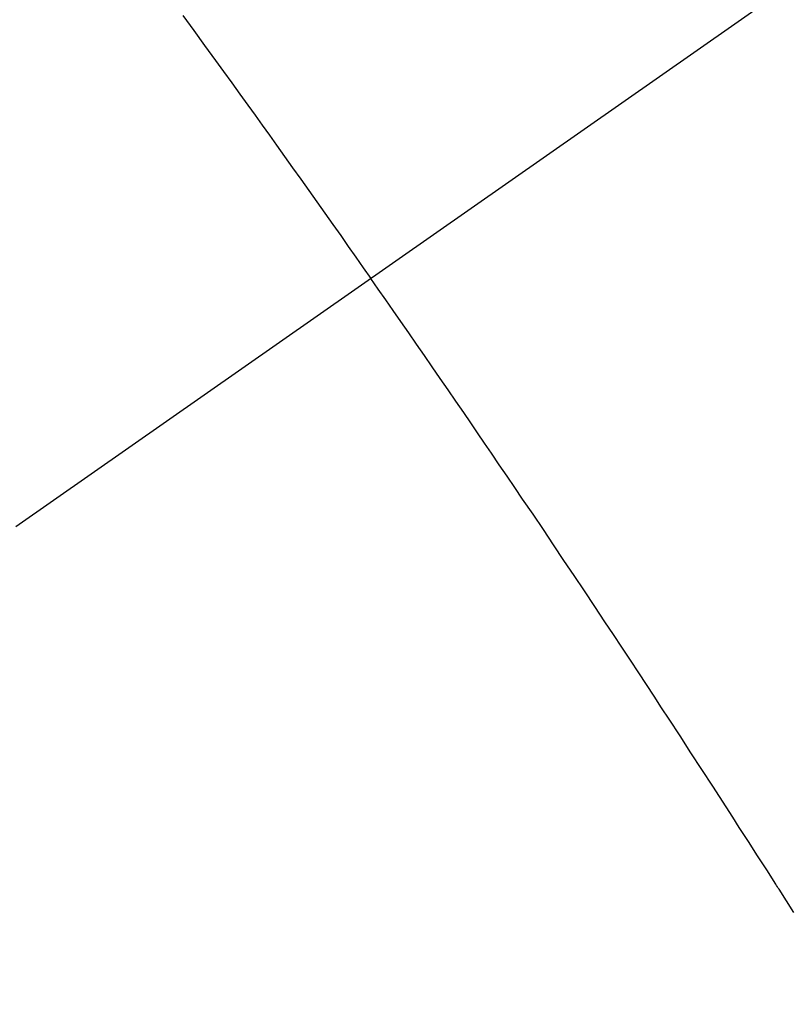
# Model space of a CAD drawing. Extents: x 83844 to 110317, y -25 to 8845.
# Drawn here: x 101205 to 101210, y 6786 to 6793 of the extents above; entities that cross this region are included whole.
import ezdxf

# ---------------------------------------------------------------- set-up
doc = ezdxf.new("R2010")
doc.units = 0
doc.header["$LTSCALE"] = 50
doc.header["$MEASUREMENT"] = 0
doc.linetypes.add('CENTER2', pattern=[1.125, 0.75, -0.125, 0.125, -0.125])
doc.linetypes.add('HIDDEN', pattern=[0.375, 0.25, -0.125])
doc.layers.get('0').update_dxf_attribs({"linetype": 'CONTINUOUS'})
doc.layers.get('DEFPOINTS').update_dxf_attribs({"color": 146, "linetype": 'CONTINUOUS'})
doc.layers.add('150-機器', color=8, linetype='CONTINUOUS')
doc.layers.add('166-寸法B', color=11, linetype='CONTINUOUS')
doc.styles.add('KH001', font='txt')
doc.dimstyles.new('KH1xx030', dxfattribs={"dimscale": 30, "dimtxt": 2, "dimasz": 0.6, "dimexe": 0.3, "dimexo": 1.2, "dimgap": 0.5, "dimtad": 3, "dimdec": 1, "dimdsep": 46, "dimlunit": 6, "dimtxsty": 'KH001', "dimblk": 'DOT', "dimcen": 1, "dimdle": 1, "dimclrd": 256, "dimclre": 256, "dimclrt": 256, "dimadec": 0, "dimazin": 0, "dimtfac": 1, "dimtdec": 1, "dimtix": 1, "dimtmove": 2, "dimatfit": 3, "dimldrblk": 'CLOSEDBLANK', "dimfxl": 1, "dimtolj": 1, "dimtzin": 0, "dimlwd": -1, "dimlwe": -1, "dimarcsym": 0})

# ---------------------------------------------------------------- blocks, each defined once
blk = doc.blocks.new('F402_H')
at = {"layer": '150-機器', "color": 13, "linetype": 'CENTER2'}
blk.add_line((0, 0), (-244.018, -170.8633), dxfattribs=at)
at = {"layer": '150-機器', "color": 13, "linetype": 'HIDDEN'}
for points in [[(-213.8966, -147.0997), (-213.8229, -147.2009), (-213.7493, -147.3022), (-213.6759, -147.4036), (-213.621, -147.4796), (-213.5662, -147.5557), (-213.5115, -147.6318), (-213.4567, -147.7079), (-213.4081, -147.7755), (-213.3595, -147.8431), (-213.3109, -147.9108), (-213.2624, -147.9785), (-213.2077, -148.055), (-213.1532, -148.1315), (-213.0987, -148.2081), (-213.0443, -148.2848), (-212.99, -148.3612), (-212.9357, -148.4377), (-212.8816, -148.5142), (-212.8275, -148.5908), (-212.7766, -148.6633), (-212.7257, -148.7359), (-212.675, -148.8085), (-212.6242, -148.8811)], [(-209.7587, -153.1765), (-209.8088, -153.0975), (-209.8588, -153.0183), (-209.8643, -153.0097), (-209.8697, -153.001), (-209.8752, -152.9924), (-209.8807, -152.9837), (-209.942, -152.8873), (-210.0038, -152.7912), (-210.0659, -152.6952), (-210.1279, -152.5992), (-210.1729, -152.5294), (-210.2179, -152.4595), (-210.2628, -152.3896), (-210.3078, -152.3197), (-210.3814, -152.2063), (-210.4552, -152.093), (-210.5292, -151.9798), (-210.6032, -151.8666), (-210.6544, -151.7881), (-210.7057, -151.7095), (-210.757, -151.631), (-210.8085, -151.5526), (-210.8657, -151.4657), (-210.923, -151.3789), (-210.9805, -151.2922), (-211.038, -151.2056), (-211.1073, -151.1016), (-211.1766, -150.9977), (-211.2461, -150.8938), (-211.3156, -150.79), (-211.3854, -150.6861), (-211.4553, -150.5822), (-211.5253, -150.4784), (-211.5955, -150.3747), (-211.6481, -150.2972), (-211.7009, -150.2196), (-211.7537, -150.1422), (-211.8065, -150.0647), (-211.8534, -149.9959), (-211.9003, -149.9271), (-211.9472, -149.8583), (-211.9943, -149.7895), (-212.0475, -149.712), (-212.1007, -149.6346), (-212.1541, -149.5572), (-212.2075, -149.4798), (-212.2607, -149.4027), (-212.3141, -149.3255), (-212.3674, -149.2485), (-212.4209, -149.1715), (-212.4716, -149.0988), (-212.5225, -149.0262), (-212.5733, -148.9537), (-212.6242, -148.8811)]]:
    blk.add_lwpolyline(points, dxfattribs=at)
blk = doc.blocks.new('_Dot')
at = {"color": 0, "linetype": 'ByBlock', "lineweight": -2}
blk.add_line((-0.5, 0), (-1, 0), dxfattribs=at)
at = {"color": 0, "linetype": 'ByBlock', "const_width": 0.5}
blk.add_lwpolyline([(-0.25, 0, 1), (0.25, 0, 1)], format="xyb", close=True, dxfattribs=at)
blk = doc.blocks.new('*D117')
at = {"layer": '166-寸法B', "transparency": 16777216}
for p, q in [((101138.4318, 7027.9416), (101138.4318, 7045.9416)), ((101134.7116, 7009.9416), (101129.4318, 7009.9416)), ((101138.4318, 7009.9416), (101138.4318, 6734.9416)), ((101251.5639, 6734.9416), (101129.4318, 6734.9416)), ((101138.4318, 6716.9416), (101138.4318, 6698.9416))]:
    blk.add_line(p, q, dxfattribs=at)
at = {"layer": 'DEFPOINTS', "color": 0, "transparency": 16777216}
for p in [(101170.7116, 7009.9416), (101138.4318, 6734.9416), (101287.5639, 6734.9416)]:
    blk.add_point(p, dxfattribs=at)
at = {"layer": '166-寸法B', "transparency": 16777216, "xscale": 18, "yscale": 18, "zscale": 18}
for p, rotation in [((101138.4318, 7009.9416), 270), ((101138.4318, 6734.9416), 90)]:
    blk.add_blockref('_Dot', p, dxfattribs=dict(at, rotation=rotation))
at = {"layer": '166-寸法B', "transparency": 16777216, "insert": (101093.4318, 6809.0444), "char_height": 60, "attachment_point": 5, "rotation": 90, "style": 'KH001'}
blk.add_mtext('\\A1;275', dxfattribs=at)
blk = doc.blocks.new('_ClosedBlank')
at = {"color": 0, "linetype": 'ByBlock', "lineweight": -2}
for p, q in [((-1, 0.16667), (0, 0)), ((-1, 0.16667), (-1, -0.16667)), ((0, 0), (-1, -0.16667))]:
    blk.add_line(p, q, dxfattribs=at)

msp = doc.modelspace()

# ---------------------------------------------------------------- block references
at = {"layer": '150-機器'}
msp.add_blockref('F402_H', (101419.9574, 6940.134), dxfattribs=at)

# ---------------------------------------------------------------- dimensions: what is measured, and where the dimension line sits
at = {"layer": '166-寸法B'}
dim = msp.add_linear_dim(base=(101138.4318, 6734.9416), p1=(101170.7116, 7009.9416), p2=(101287.5639, 6734.9416), angle=90, dimstyle='KH1xx030', override={"dimtmove": 1}, dxfattribs=at)
dim.commit()
dim.dimension.update_dxf_attribs({"geometry": '*D117', "text_midpoint": (101138.4318, 6809.0444), "dimtype": 128})

doc.saveas('drawing.dxf')
